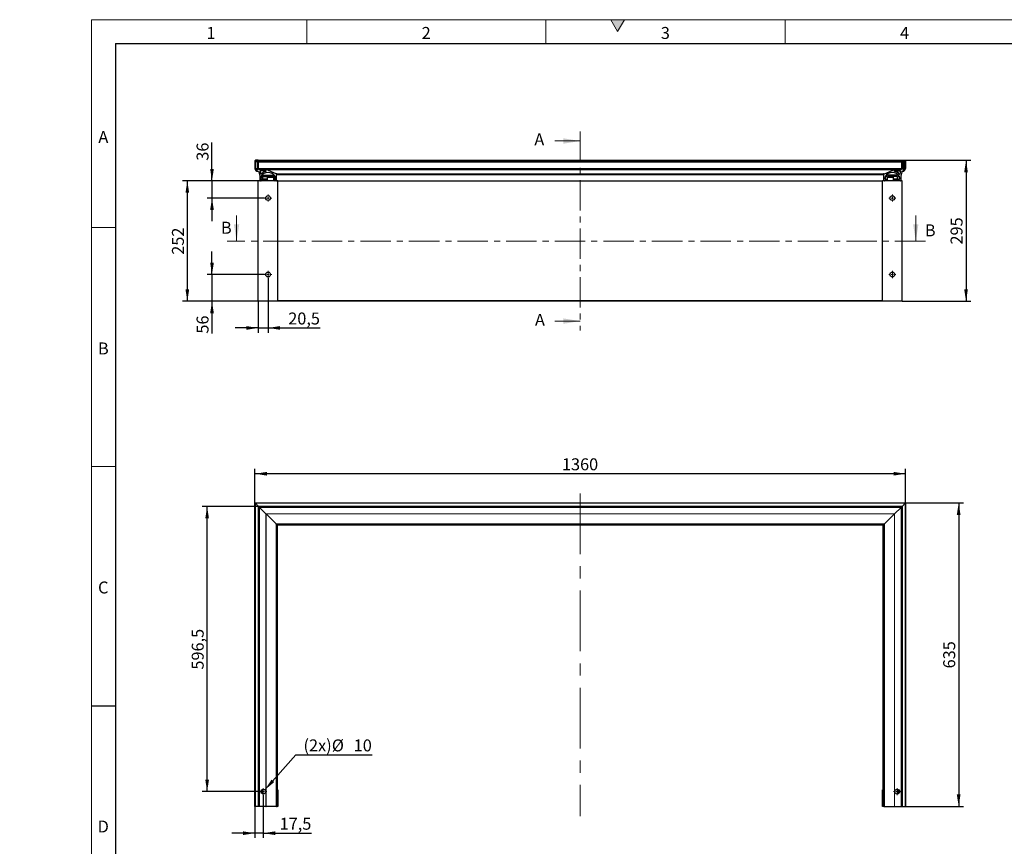
# Model space of a CAD drawing. Units: millimetres. Extents: x 0 to 4162, y 0 to 2920.
# Drawn here: x 0 to 2058, y 1191 to 2920 of the extents above; entities that cross this region are included whole.
import ezdxf

# ---------------------------------------------------------------- set-up
doc = ezdxf.new("R2010")
doc.units = ezdxf.units.MM
doc.header["$LTSCALE"] = 10
doc.linetypes.add('CENTER', pattern=[10.16, 6.35, -1.27, 1.27, -1.27])
doc.linetypes.add('CENTERX2', pattern=[20.32, 12.7, -2.54, 2.54, -2.54])
doc.layers.get('0').update_dxf_attribs({"color": 1})
for name, color, linetype in [('315831', 7, 'Continuous'), ('CENTERLINES', 1, 'Continuous'), ('DIMENSION', 3, 'Continuous'), ('NOTES', 7, 'Continuous'), ('SECTION_LINES', 1, 'Continuous')]:
    doc.layers.add(name, color=color, linetype=linetype)
doc.styles.add('SLDTEXTSTYLE1', font='TXT', dxfattribs={"width": 0.605})
doc.dimstyles.new('SLDDIMSTYLE0', dxfattribs={"dimtxt": 25, "dimasz": 25, "dimexe": 0, "dimexo": 0.0625, "dimgap": 6.25, "dimtad": 1, "dimdec": 0, "dimrnd": 1e-09, "dimzin": 12, "dimdsep": 46, "dimtxsty": 'SLDTEXTSTYLE1', "dimsah": 1, "dimcen": 0.09, "dimadec": 0, "dimazin": 3, "dimtfac": 1, "dimtdec": 0, "dimtofl": 0, "dimtmove": 0, "dimatfit": 3, "dimfxl": 0, "dimfrac": 2, "dimtolj": 1, "dimtzin": 12, "dimarcsym": 0})
doc.dimstyles.new('SLDDIMSTYLE1', dxfattribs={"dimtxt": 25, "dimasz": 25, "dimexe": 0, "dimexo": 0.0625, "dimgap": 6.25, "dimtad": 1, "dimrnd": 1e-09, "dimzin": 12, "dimdsep": 46, "dimtxsty": 'SLDTEXTSTYLE1', "dimsah": 1, "dimcen": 0.09, "dimadec": 0, "dimazin": 3, "dimtfac": 1, "dimtofl": 0, "dimtmove": 0, "dimatfit": 3, "dimfxl": 0, "dimfrac": 2, "dimtolj": 1, "dimtzin": 12, "dimarcsym": 0})
doc.dimstyles.new('SLDDIMSTYLE2', dxfattribs={"dimtxt": 25, "dimasz": 25, "dimexe": 0, "dimexo": 0.0625, "dimgap": 6.25, "dimtad": 1, "dimrnd": 1e-09, "dimzin": 12, "dimdsep": 46, "dimtxsty": 'SLDTEXTSTYLE1', "dimsah": 1, "dimcen": 0.09, "dimadec": 0, "dimazin": 3, "dimtfac": 1, "dimtmove": 0, "dimatfit": 0, "dimfxl": 0, "dimfrac": 2, "dimtolj": 1, "dimtzin": 12, "dimarcsym": 0})
doc.dimstyles.new('SLDDIMSTYLE3', dxfattribs={"dimtxt": 25, "dimasz": 25, "dimexe": 0, "dimexo": 0.0625, "dimgap": 6.25, "dimtad": 0, "dimtih": 1, "dimtoh": 1, "dimrnd": 1e-09, "dimzin": 12, "dimdsep": 46, "dimtxsty": 'SLDTEXTSTYLE1', "dimblk1": '1029909-M_001__NONE', "dimblk2": '1029909-M_001__NONE', "dimsah": 1, "dimcen": 0, "dimadec": 0, "dimazin": 3, "dimtfac": 1, "dimtmove": 0, "dimatfit": 3, "dimldrblk": '1029909-M_001__NONE', "dimfxl": 0, "dimfrac": 2, "dimtolj": 1, "dimtzin": 12, "dimarcsym": 0})

# ---------------------------------------------------------------- blocks, each defined once
blk = doc.blocks.new('1029909-M_001__D')
at = {"layer": 'DIMENSION'}
for p, q in [((1850.9, 2625.8), (1988.4, 2625.8)), ((1978.4, 2625.8), (1978.4, 2330.9)), ((1844.8, 2330.9), (1988.4, 2330.9))]:
    blk.add_line(p, q, dxfattribs=at)
for points in [[(1978.4, 2625.8), (1974.5, 2600.8), (1982.2, 2600.8)], [(1978.4, 2330.9), (1982.2, 2355.9), (1974.5, 2355.9)]]:
    blk.add_solid(points, dxfattribs=at)
at = {"layer": 'DIMENSION', "insert": (1946.1, 2449.7), "char_height": 25, "attachment_point": 1, "rotation": 90, "style": 'SLDTEXTSTYLE1'}
blk.add_mtext('295', dxfattribs=at)
blk = doc.blocks.new('1029909-M_001__D_1')
at = {"layer": 'DIMENSION'}
for p, q in [((498.8, 2582.9), (340.5, 2582.9)), ((350.5, 2330.9), (350.5, 2582.9)), ((498.8, 2330.9), (340.5, 2330.9))]:
    blk.add_line(p, q, dxfattribs=at)
for points in [[(350.5, 2582.9), (346.6, 2557.9), (354.3, 2557.9)], [(350.5, 2330.9), (354.3, 2355.9), (346.6, 2355.9)]]:
    blk.add_solid(points, dxfattribs=at)
at = {"layer": 'DIMENSION', "insert": (318.3, 2428.3), "char_height": 25, "attachment_point": 1, "rotation": 90, "style": 'SLDTEXTSTYLE1'}
blk.add_mtext('252', dxfattribs=at)
blk = doc.blocks.new('1029909-M_001__D_2')
at = {"layer": 'DIMENSION'}
for p, q in [((402, 2386.9), (402, 2435)), ((511.8, 2386.9), (392, 2386.9)), ((402, 2386.9), (402, 2330.9)), ((498.8, 2330.9), (392, 2330.9)), ((402, 2330.9), (402, 2263.3))]:
    blk.add_line(p, q, dxfattribs=at)
for points in [[(402, 2386.9), (405.9, 2411.9), (398.2, 2411.9)], [(402, 2330.9), (398.2, 2305.9), (405.9, 2305.9)]]:
    blk.add_solid(points, dxfattribs=at)
at = {"layer": 'DIMENSION', "insert": (369.8, 2263.3), "char_height": 25, "attachment_point": 1, "rotation": 90, "style": 'SLDTEXTSTYLE1'}
blk.add_mtext('56', dxfattribs=at)
blk = doc.blocks.new('1029909-M_001__D_3')
at = {"layer": 'DIMENSION'}
for p, q in [((402, 2582.9), (402, 2663.1)), ((498.8, 2582.9), (392, 2582.9)), ((402, 2582.9), (402, 2546.9)), ((511.8, 2546.9), (392, 2546.9)), ((402, 2546.9), (402, 2498.8))]:
    blk.add_line(p, q, dxfattribs=at)
for points in [[(402, 2582.9), (405.9, 2607.9), (398.2, 2607.9)], [(402, 2546.9), (398.2, 2521.9), (405.9, 2521.9)]]:
    blk.add_solid(points, dxfattribs=at)
at = {"layer": 'DIMENSION', "insert": (369.8, 2625), "char_height": 25, "attachment_point": 1, "rotation": 90, "style": 'SLDTEXTSTYLE1'}
blk.add_mtext('36', dxfattribs=at)
blk = doc.blocks.new('1029909-M_001__D_4')
at = {"layer": 'DIMENSION'}
for p, q in [((519.3, 2379.4), (519.3, 2265.2)), ((498.8, 2330.9), (498.8, 2265.2)), ((498.8, 2275.2), (450.7, 2275.2)), ((498.8, 2275.2), (519.3, 2275.2)), ((519.3, 2275.2), (628.3, 2275.2))]:
    blk.add_line(p, q, dxfattribs=at)
for points in [[(498.8, 2275.2), (473.8, 2279), (473.8, 2271.3)], [(519.3, 2275.2), (544.3, 2271.3), (544.3, 2279)]]:
    blk.add_solid(points, dxfattribs=at)
at = {"layer": 'DIMENSION', "insert": (561.4, 2307.4), "char_height": 25, "attachment_point": 1, "style": 'SLDTEXTSTYLE1'}
blk.add_mtext('20,5', dxfattribs=at)
blk = doc.blocks.new('1029909-M_001_SW_CENTERMARKSYMBOL_0')
at = {"linetype": 'Continuous', "lineweight": 0}
for p, q in [((-5, 0), (-7.5, 0)), ((0, 0), (-2.5, 0)), ((0, 5), (0, 7.5)), ((0, 0), (0, 2.5)), ((0, 0), (0, -2.5)), ((0, 0), (2.5, 0)), ((5, 0), (7.5, 0)), ((0, -5), (0, -7.5))]:
    blk.add_line(p, q, dxfattribs=at)
blk = doc.blocks.new('1029909-M_001_SW_CENTERMARKSYMBOL_1')
at = {"linetype": 'Continuous', "lineweight": 0}
for p, q in [((-5, 0), (-7.5, 0)), ((0, 0), (-2.5, 0)), ((0, 5), (0, 7.5)), ((0, 0), (0, 2.5)), ((0, 0), (0, -2.5)), ((0, 0), (2.5, 0)), ((5, 0), (7.5, 0)), ((0, -5), (0, -7.5))]:
    blk.add_line(p, q, dxfattribs=at)
blk = doc.blocks.new('1029909-M_001_SW_CENTERMARKSYMBOL_2')
at = {"linetype": 'Continuous', "lineweight": 0}
for p, q in [((-5, 0), (-7.5, 0)), ((0, 0), (-2.5, 0)), ((0, 5), (0, 7.5)), ((0, 0), (0, 2.5)), ((0, 0), (0, -2.5)), ((0, 0), (2.5, 0)), ((5, 0), (7.5, 0)), ((0, -5), (0, -7.5))]:
    blk.add_line(p, q, dxfattribs=at)
blk = doc.blocks.new('1029909-M_001_SW_CENTERMARKSYMBOL_3')
at = {"linetype": 'Continuous', "lineweight": 0}
for p, q in [((-5, 0), (-7.5, 0)), ((0, 0), (-2.5, 0)), ((0, 5), (0, 7.5)), ((0, 0), (0, 2.5)), ((0, 0), (0, -2.5)), ((0, 0), (2.5, 0)), ((5, 0), (7.5, 0)), ((0, -5), (0, -7.5))]:
    blk.add_line(p, q, dxfattribs=at)
blk = doc.blocks.new('1029909-M_001__D_5')
at = {"layer": 'DIMENSION'}
for p, q in [((509.3, 1297.7), (509.3, 1208.3)), ((491.8, 1274.2), (491.8, 1208.3)), ((491.8, 1218.3), (443.7, 1218.3)), ((509.3, 1218.3), (491.8, 1218.3)), ((509.3, 1218.3), (610.2, 1218.3))]:
    blk.add_line(p, q, dxfattribs=at)
for points in [[(491.8, 1218.3), (466.8, 1222.1), (466.8, 1214.4)], [(509.3, 1218.3), (534.3, 1214.4), (534.3, 1222.1)]]:
    blk.add_solid(points, dxfattribs=at)
at = {"layer": 'DIMENSION', "insert": (543.4, 1250.5), "char_height": 25, "attachment_point": 1, "style": 'SLDTEXTSTYLE1'}
blk.add_mtext('17,5', dxfattribs=at)
blk = doc.blocks.new('1029909-M_001__D_6')
at = {"layer": 'DIMENSION'}
for p, q in [((499.3, 1901.7), (381.8, 1901.7)), ((391.8, 1305.2), (391.8, 1901.7)), ((501.8, 1305.2), (381.8, 1305.2))]:
    blk.add_line(p, q, dxfattribs=at)
for points in [[(391.8, 1901.7), (388, 1876.7), (395.7, 1876.7)], [(391.8, 1305.2), (395.7, 1330.2), (388, 1330.2)]]:
    blk.add_solid(points, dxfattribs=at)
at = {"layer": 'DIMENSION', "insert": (359.6, 1560.5), "char_height": 25, "attachment_point": 1, "rotation": 90, "style": 'SLDTEXTSTYLE1'}
blk.add_mtext('596,5', dxfattribs=at)
blk = doc.blocks.new('1029909-M_001__D_7')
at = {"layer": 'DIMENSION'}
for p, q in [((491.8, 1909.2), (491.8, 1980.2)), ((1851.8, 1909.2), (1851.8, 1980.2)), ((1851.8, 1970.2), (491.8, 1970.2))]:
    blk.add_line(p, q, dxfattribs=at)
for points in [[(491.8, 1970.2), (516.8, 1966.3), (516.8, 1974)], [(1851.8, 1970.2), (1826.8, 1974), (1826.8, 1966.3)]]:
    blk.add_solid(points, dxfattribs=at)
at = {"layer": 'DIMENSION', "insert": (1133.6, 2002.4), "char_height": 25, "attachment_point": 1, "style": 'SLDTEXTSTYLE1'}
blk.add_mtext('1360', dxfattribs=at)
blk = doc.blocks.new('1029909-M_001__D_8')
at = {"layer": 'DIMENSION'}
for p, q in [((1851.8, 1909.2), (1973, 1909.2)), ((1963, 1909.2), (1963, 1274.2)), ((1844.8, 1274.2), (1973, 1274.2))]:
    blk.add_line(p, q, dxfattribs=at)
for points in [[(1963, 1909.2), (1959.1, 1884.2), (1966.8, 1884.2)], [(1963, 1274.2), (1966.8, 1299.2), (1959.1, 1299.2)]]:
    blk.add_solid(points, dxfattribs=at)
at = {"layer": 'DIMENSION', "insert": (1930.7, 1563), "char_height": 25, "attachment_point": 1, "rotation": 90, "style": 'SLDTEXTSTYLE1'}
blk.add_mtext('635', dxfattribs=at)
blk = doc.blocks.new('1029909-M_001__D_9')
at = {"layer": 'DIMENSION'}
blk.add_line((577.5, 1382.2), (736.6, 1382.2), dxfattribs=at)
at = {"layer": 'DIMENSION', "char_height": 25, "attachment_point": 1, "style": 'SLDTEXTSTYLE1'}
for s, insert in [('(2x)', (593.3, 1414.4)), ('%%c', (652.5, 1414.4)), ('10', (698.3, 1414.4))]:
    blk.add_mtext(s, dxfattribs=dict(at, insert=insert))
blk = doc.blocks.new('1029909-M_001__NONE')
blk = doc.blocks.new('1029909-M_001_SW_CENTERMARKSYMBOL_4')
at = {"linetype": 'Continuous', "lineweight": 0}
for p, q in [((-5, 0), (-7.5, 0)), ((0, 0), (-2.5, 0)), ((0, 5), (0, 7.5)), ((0, 0), (0, 2.5)), ((0, 0), (0, -2.5)), ((0, 0), (2.5, 0)), ((5, 0), (7.5, 0)), ((0, -5), (0, -7.5))]:
    blk.add_line(p, q, dxfattribs=at)
blk = doc.blocks.new('1029909-M_001_SW_CENTERMARKSYMBOL_5')
at = {"linetype": 'Continuous', "lineweight": 0}
for p, q in [((-5, 0), (-7.5, 0)), ((0, 0), (-2.5, 0)), ((0, 5), (0, 7.5)), ((0, 0), (0, 2.5)), ((0, 0), (0, -2.5)), ((0, 0), (2.5, 0)), ((5, 0), (7.5, 0)), ((0, -5), (0, -7.5))]:
    blk.add_line(p, q, dxfattribs=at)
blk = doc.blocks.new('1029909-M_001_Front_view')
at = {"linetype": 'Continuous', "lineweight": 30}
for p, q in [((-680, 293.9), (-680, 277.9)), ((-679.8, 293.9), (-679.8, 277.9)), ((-673.5, 294.9), (-679.1, 294.9)), ((-673.5, 294.7), (-679.1, 294.7)), ((-678, 277.9), (-678, 292.6)), ((-677.7, 292.9), (-676.3, 292.9)), ((-676, 292.6), (-676, 292.2)), ((-674.5, 289.7), (-674.5, 275.2)), ((-673.7, 292.6), (-674, 292.3)), ((-674, 291.9), (-674, 292.3)), ((-674, 292.3), (674, 292.3)), ((-673.7, 292.6), (673.7, 292.6)), ((-673, 291.4), (-673.5, 291.4)), ((-673.5, 294.9), (673.4, 294.9)), ((-673.3, 293.1), (-673, 293.1)), ((-673.3, 292.9), (-673, 292.9)), ((-673, 292.9), (673, 292.9)), ((-673, 291.4), (673, 291.4)), ((-672.7, 293.4), (-672.7, 293.9)), ((-672.5, 293.4), (-672.5, 293.9)), ((-672.5, 277.7), (-672.5, 290.9)), ((672.5, 293.4), (672.5, 293.9)), ((672.5, 277.7), (672.5, 290.9)), ((672.7, 293.4), (672.7, 293.9)), ((673.3, 293.1), (673, 293.1)), ((673.3, 292.9), (673, 292.9)), ((673, 291.4), (673.5, 291.4)), ((673.4, 294.9), (679.1, 294.9)), ((673.4, 294.7), (679.1, 294.7)), ((673.7, 292.6), (674, 292.3)), ((674, 291.9), (674, 292.3)), ((674.5, 289.7), (674.5, 275.2)), ((676, 292.6), (676, 292.2)), ((677.7, 292.9), (676.3, 292.9)), ((678, 277.9), (678, 292.6)), ((679.8, 293.9), (679.8, 277.9)), ((680, 293.9), (680, 277.9)), ((-674.8, 274.9), (-676.5, 274.9)), ((-674, 272.1), (-674, 271.9)), ((-674, 272.1), (-674, 271.9)), ((-674, 271.9), (-673.7, 271.9)), ((-674, 271.9), (-673.7, 271.9)), ((-672.2, 270.8), (-670, 262)), ((-657.1, 275.9), (-670.7, 275.9)), ((-669.6, 272.7), (-667.9, 265.9)), ((-657.7, 272.9), (-669.4, 272.9)), ((-656.4, 272.4), (-657.6, 272.9)), ((-657.1, 275.9), (657.1, 275.9)), ((-635.9, 266.9), (-656.9, 275.9)), ((635.9, 266.9), (656.9, 275.9)), ((656.4, 272.4), (657.6, 272.9)), ((657.1, 275.9), (670.7, 275.9)), ((657.5, 268.7), (657.5, 268.7)), ((657.7, 272.9), (669.4, 272.9)), ((669.6, 272.7), (667.9, 265.9)), ((672.2, 270.8), (670, 262)), ((674, 271.9), (673.7, 271.9)), ((673.7, 271.9), (674, 271.9)), ((674, 272.1), (674, 271.9)), ((674, 272.1), (674, 271.9)), ((674.8, 274.9), (676.5, 274.9)), ((-632, 252), (-673, 252)), ((-673, 0), (-673, 252)), ((-670, 261.8), (-670, 251.9)), ((-670, 251.9), (-669.5, 251.9)), ((-668.4, 252.7), (-667.7, 252.2)), ((-667.6, 252.1), (-666.7, 252)), ((-663.5, 263.7), (-667.5, 258.2)), ((-667.5, 256.4), (-667.5, 260.9)), ((-663.4, 263.6), (-667.4, 258.2)), ((-667.4, 258.2), (-667.4, 256.3)), ((-667.4, 256.3), (-665.9, 256.1)), ((-667.4, 256.3), (-666, 256.1)), ((-667.4, 256.2), (-666, 256)), ((-666.5, 256.1), (-667.3, 256.2)), ((-666.9, 253.7), (-666.4, 253.9)), ((-666.1, 253.3), (-666.5, 253.7)), ((-666.3, 254), (-666.3, 255.9)), ((-666, 256.1), (-666, 253.1)), ((-666, 256), (-666, 253.1)), ((-666, 253.1), (-665.9, 253.1)), ((-666, 252.2), (-666, 252)), ((-665.9, 256.1), (-665.9, 253.1)), ((-663.5, 263.7), (-641.5, 263.7)), ((-663.5, 259.5), (-662.2, 261.2)), ((-663.5, 252), (-663.5, 259.5)), ((-663.5, 252.7), (-653.9, 252.7)), ((-663.4, 263.6), (-641.6, 263.6)), ((-662.2, 261.2), (-642.8, 261.2)), ((-653.9, 259.5), (-655.1, 261.2)), ((-653.9, 259.5), (-641.5, 259.5)), ((-653.9, 252.7), (-653.9, 259.5)), ((-642.8, 261.2), (-641.5, 259.5)), ((-637.6, 258.2), (-641.6, 263.6)), ((-637.5, 258.2), (-641.5, 263.7)), ((-641.5, 263.7), (-639.6, 263.7)), ((-641.5, 259.5), (-641.5, 252)), ((-639.1, 256.1), (-637.6, 256.3)), ((-639.1, 253.1), (-639.1, 256.1)), ((-639.1, 253.1), (-639, 253.1)), ((-639, 256.1), (-637.6, 256.3)), ((-639, 256), (-637.6, 256.2)), ((-639, 253.1), (-639, 256.1)), ((-639, 253.1), (-639, 256)), ((-639, 252), (-639, 252.2)), ((-638.5, 253.7), (-638.9, 253.3)), ((-638.7, 255.9), (-638.7, 254)), ((-638.6, 253.9), (-638.1, 253.7)), ((-637.7, 256.2), (-638.5, 256.1)), ((-638.3, 252), (-637.4, 252.1)), ((-637.6, 256.3), (-637.6, 258.2)), ((-637.5, 260.9), (-637.5, 256.4)), ((-637.3, 252.2), (-636.6, 252.7)), ((-636.6, 252.7), (-636.6, 252.7)), ((-635, 266.9), (-635.7, 266.9)), ((-635.5, 251.9), (-635, 251.9)), ((-635, 266.9), (635, 266.9)), ((-635, 251.9), (-635, 264.4)), ((-634.5, 264.9), (-633.5, 264.9)), ((-633.5, 264.9), (-633.5, 265.4)), ((-633.5, 264.9), (633.5, 264.9)), ((-632, 0), (-632, 252)), ((-632, 251.9), (632, 251.9)), ((632, 0), (632, 252)), ((673, 252), (632, 252)), ((633.5, 264.9), (633.5, 265.4)), ((634.5, 264.9), (633.5, 264.9)), ((635, 266.9), (635.7, 266.9)), ((635, 251.9), (635, 264.4)), ((635.5, 251.9), (635, 251.9)), ((637.3, 252.2), (636.6, 252.7)), ((636.6, 252.7), (636.6, 252.7)), ((638.3, 252), (637.4, 252.1)), ((637.5, 258.2), (641.5, 263.7)), ((637.5, 260.9), (637.5, 256.4)), ((637.6, 258.2), (641.6, 263.6)), ((637.6, 256.3), (637.6, 258.2)), ((639.1, 256.1), (637.6, 256.3)), ((639, 256.1), (637.6, 256.3)), ((639, 256), (637.6, 256.2)), ((637.7, 256.2), (638.5, 256.1)), ((638.6, 253.9), (638.1, 253.7)), ((638.5, 253.7), (638.9, 253.3)), ((638.7, 255.9), (638.7, 254)), ((639, 253.1), (639, 256.1)), ((639, 253.1), (639, 256)), ((639.1, 253.1), (639, 253.1)), ((639, 252), (639, 252.2)), ((639.1, 253.1), (639.1, 256.1)), ((639.6, 263.7), (641.5, 263.7)), ((663.5, 263.7), (641.5, 263.7)), ((642.8, 261.2), (641.5, 259.5)), ((641.5, 259.5), (641.5, 252)), ((641.5, 259.5), (653.9, 259.5)), ((663.4, 263.6), (641.6, 263.6)), ((662.2, 261.2), (642.8, 261.2)), ((655.1, 261.2), (653.9, 259.5)), ((653.9, 259.5), (653.9, 252.7)), ((663.5, 252.7), (653.9, 252.7)), ((663.5, 259.5), (662.2, 261.2)), ((663.4, 263.6), (667.4, 258.2)), ((663.5, 263.7), (667.5, 258.2)), ((663.5, 252), (663.5, 259.5)), ((667.4, 256.3), (665.9, 256.1)), ((665.9, 256.1), (665.9, 253.1)), ((666, 253.1), (665.9, 253.1)), ((667.4, 256.3), (666, 256.1)), ((667.4, 256.2), (666, 256)), ((666, 256.1), (666, 253.1)), ((666, 256), (666, 253.1)), ((666, 252.2), (666, 252)), ((666.1, 253.3), (666.5, 253.7)), ((666.3, 254), (666.3, 255.9)), ((666.9, 253.7), (666.4, 253.9)), ((666.5, 256.1), (667.3, 256.2)), ((667.6, 252.1), (666.7, 252)), ((667.4, 258.2), (667.4, 256.3)), ((667.5, 265.9), (667.5, 265.9)), ((667.5, 256.4), (667.5, 260.9)), ((668.4, 252.7), (667.7, 252.2)), ((670, 251.9), (669.5, 251.9)), ((670, 261.8), (670, 251.9)), ((673, 0), (673, 252)), ((-632, 0), (-673, 0)), ((-632, 1.9), (632, 1.9)), ((632, 0), (-632, 0)), ((673, 0), (632, 0))]:
    blk.add_line(p, q, dxfattribs=at)
at = {"linetype": 'Continuous', "lineweight": 0}
for p, q in [((-676, 292.6), (-678, 292.6)), ((-674, 292.3), (674, 292.3)), ((-674, 291.9), (674, 291.9)), ((-672.5, 293.9), (672.5, 293.9)), ((-672.5, 293.4), (672.5, 293.4)), ((672.5, 290.9), (-672.5, 290.9)), ((678, 292.6), (676, 292.6)), ((-674.5, 277.9), (-678, 277.9)), ((-676.7, 275), (-674.6, 275)), ((-672.5, 277.7), (672.5, 277.7)), ((-657, 272.7), (-669.6, 272.7)), ((656.9, 275.9), (-656.9, 275.9)), ((669.6, 272.7), (657, 272.7)), ((678, 277.9), (674.5, 277.9)), ((674.6, 275), (676.7, 275)), ((-668.7, 252.3), (-667.9, 252.3)), ((-667.9, 265.9), (-667.5, 265.9)), ((-667.5, 261), (-665.5, 261)), ((-665.6, 260.9), (-667.5, 260.9)), ((-667.3, 256.2), (-667.3, 256.2)), ((-666.5, 256.1), (-666.4, 256.1)), ((-666.5, 253.7), (-666, 253.7)), ((-666, 253.9), (-666.4, 253.9)), ((-666, 255.9), (-666.3, 255.9)), ((-666.3, 254), (-666, 254)), ((-663.5, 256.4), (-653.9, 256.4)), ((-653.9, 256.2), (-663.5, 256.2)), ((-663.5, 256.1), (-653.9, 256.1)), ((-653.9, 255.9), (-663.5, 255.9)), ((-663.5, 254), (-653.9, 254)), ((-653.9, 253.9), (-663.5, 253.9)), ((-663.5, 253.7), (-653.9, 253.7)), ((-654.9, 260.9), (-662.5, 260.9)), ((-662.4, 261), (-655, 261)), ((-636.1, 252.1), (-637.4, 252.1)), ((-636.2, 252.2), (-637.3, 252.2)), ((-635.9, 266.9), (635.9, 266.9)), ((635, 264.4), (-635, 264.4)), ((633.5, 265.4), (-633.5, 265.4)), ((637.4, 252.1), (636.1, 252.1)), ((637.3, 252.2), (636.2, 252.2)), ((653.9, 256.4), (663.5, 256.4)), ((663.5, 256.2), (653.9, 256.2)), ((653.9, 256.1), (663.5, 256.1)), ((663.5, 255.9), (653.9, 255.9)), ((653.9, 254), (663.5, 254)), ((663.5, 253.9), (653.9, 253.9)), ((653.9, 253.7), (663.5, 253.7)), ((662.5, 260.9), (654.9, 260.9)), ((655, 261), (662.4, 261)), ((665.5, 261), (667.5, 261)), ((667.5, 260.9), (665.6, 260.9)), ((666.3, 255.9), (666, 255.9)), ((666, 254), (666.3, 254)), ((666.4, 253.9), (666, 253.9)), ((666, 253.7), (666.5, 253.7)), ((666.4, 256.1), (666.5, 256.1)), ((667.3, 256.2), (667.3, 256.2)), ((667.5, 265.9), (667.9, 265.9)), ((667.9, 252.3), (668.7, 252.3)), ((632, 1.8), (-632, 1.8)), ((-632, 0.2), (632, 0.2))]:
    blk.add_line(p, q, dxfattribs=at)
at = {"linetype": 'Continuous', "lineweight": 30}
for centre in [(-652.5, 216), (652.5, 216), (-652.5, 56), (652.5, 56)]:
    blk.add_circle(centre, 5, dxfattribs=at)
for centre, radius, start, end in [((-679.1, 293.9), 0.95, 90, 180), ((-679.1, 293.9), 0.75, 90, 180), ((-677.7, 292.6), 0.3, 90, 180), ((-676.3, 292.6), 0.3, 0, 90), ((-673.5, 292.2), 2.5, 180, 242.336), ((-674.8, 289.7), 0.3, 0, 62.336), ((-673.3, 292.3), 0.75, 90, 180), ((-673.5, 291.9), 0.5, 180, 270), ((-673.3, 292.3), 0.55, 90, 150.3695), ((-673.5, 293.9), 0.95, 0, 90), ((-673.5, 293.9), 0.75, 0, 90), ((-673, 293.4), 0.3, 270, 0), ((-673, 293.4), 0.5, 270, 0), ((-673, 290.9), 0.5, 0, 90), ((673.4, 293.9), 0.95, 90, 180), ((673, 293.4), 0.5, 180, 270), ((673, 290.9), 0.5, 90, 180), ((673.4, 293.9), 0.75, 90, 180), ((673, 293.4), 0.3, 180, 270), ((673.3, 292.3), 0.75, 0, 90), ((673.3, 292.3), 0.55, 29.6305, 90), ((673.5, 291.9), 0.5, 270, 0), ((674.8, 289.7), 0.3, 117.664, 180), ((673.5, 292.2), 2.5, 297.664, 0), ((676.3, 292.6), 0.3, 90, 180), ((677.7, 292.6), 0.3, 0, 90), ((679.1, 293.9), 0.95, 0, 90), ((679.1, 293.9), 0.75, 0, 90), ((-674, 277.9), 6, 180, 270), ((-674, 277.9), 5.8, 180, 270), ((-674, 277.9), 4, 180, 227.475), ((-676.5, 275.2), 0.3, 227.475, 270), ((-674.8, 275.2), 0.3, 270, 0), ((-673.7, 270.4), 1.5, 14, 90), ((-670.7, 277.7), 1.8, 180, 270), ((-669.4, 272.7), 0.2, 90, 194), ((-652.5, 251.9), 20.5, 101.1347, 137.2874), ((-652.5, 251.9), 17.5, 31.1859, 148.8141), ((-657.7, 272.7), 0.2, 67, 90), ((-657.1, 275.4), 0.5, 67, 90), ((-656.5, 272.2), 0.2, 281.1347, 67), ((652.5, 251.9), 17.5, 31.1859, 148.8141), ((656.5, 272.2), 0.2, 113, 258.8653), ((652.5, 251.9), 20.5, 42.7126, 78.8653), ((657.1, 275.4), 0.5, 90, 113), ((657.7, 272.7), 0.2, 90, 113), ((669.4, 272.7), 0.2, 346, 90), ((670.7, 277.7), 1.8, 270, 0), ((673.7, 270.4), 1.5, 90, 166), ((674, 277.9), 5.8, 270, 0), ((674, 277.9), 6, 270, 0), ((674.8, 275.2), 0.3, 180, 270), ((676.5, 275.2), 0.3, 270, 312.525), ((674, 277.9), 4, 312.525, 0), ((-670.5, 261.8), 0.5, 0, 14), ((-669.5, 252.9), 1, 270, 324.8988), ((-665.7, 250.2), 3.7, 110, 144.8988), ((-667.7, 265.9), 0.2, 194, 317.2874), ((-667.6, 252.4), 0.3, 231.9751, 261.6253), ((-667.3, 260.9), 0.2, 148.8141, 180), ((-667.3, 256.4), 0.2, 180, 260), ((-666.7, 253.5), 0.3, 45, 59.5141), ((-666.5, 255.9), 0.2, 0, 80), ((-666.5, 254), 0.2, 290, 0), ((-666.3, 253.1), 0.3, 0, 45), ((-666.3, 252.2), 0.3, 304.446, 0), ((-638.7, 253.1), 0.3, 135, 180), ((-638.7, 252.2), 0.3, 180, 235.554), ((-638.5, 255.9), 0.2, 100, 180), ((-638.5, 254), 0.2, 180, 250), ((-638.3, 253.5), 0.3, 120.4859, 135), ((-639.3, 250.2), 3.7, 35.1012, 70), ((-637.7, 256.4), 0.2, 280, 0), ((-637.7, 260.9), 0.2, 0, 31.1859), ((-637.4, 252.4), 0.3, 278.3747, 308.0249), ((-635.5, 252.9), 1, 215.1012, 270), ((-635.7, 267.4), 0.5, 247, 270), ((-635, 265.4), 1.5, 0, 90), ((-634.5, 264.4), 0.5, 90, 180), ((635, 265.4), 1.5, 90, 180), ((634.5, 264.4), 0.5, 0, 90), ((635.5, 252.9), 1, 270, 324.8988), ((635.7, 267.4), 0.5, 270, 293), ((639.3, 250.2), 3.7, 110, 144.8988), ((637.4, 252.4), 0.3, 231.9751, 261.6253), ((637.7, 260.9), 0.2, 148.8141, 180), ((637.7, 256.4), 0.2, 180, 260), ((638.3, 253.5), 0.3, 45, 59.5141), ((638.5, 255.9), 0.2, 0, 80), ((638.5, 254), 0.2, 290, 0), ((638.7, 253.1), 0.3, 0, 45), ((638.7, 252.2), 0.3, 304.446, 0), ((666.3, 253.1), 0.3, 135, 180), ((666.3, 252.2), 0.3, 180, 235.554), ((666.5, 255.9), 0.2, 100, 180), ((666.5, 254), 0.2, 180, 250), ((666.7, 253.5), 0.3, 120.4859, 135), ((665.7, 250.2), 3.7, 35.1012, 70), ((667.3, 256.4), 0.2, 280, 0), ((667.3, 260.9), 0.2, 0, 31.1859), ((667.7, 265.9), 0.2, 222.7126, 346), ((667.6, 252.4), 0.3, 278.3747, 308.0249), ((669.5, 252.9), 1, 215.1012, 270), ((670.5, 261.8), 0.5, 166, 180)]:
    blk.add_arc(centre, radius, start, end, dxfattribs=at)
for centre, start_param, end_param in [((-638, 258.9), 0.284641, 0.785398), ((-638, 258.7), 0.248716, 0.785398), ((638, 258.7), 5.497787, 6.034469), ((638, 258.9), 5.497787, 5.998545)]:
    blk.add_ellipse(centre, major_axis=(0, 4.13), ratio=0.726543, start_param=start_param, end_param=end_param, dxfattribs=at)
blk = doc.blocks.new('1029909-M_001_Top_view')
at = {"linetype": 'Continuous', "lineweight": 30}
for p, q in [((-680, 0), (680, 0)), ((-680, -635), (-680, 0)), ((680, 0), (680, -635)), ((-673.4, -6.5), (-679.1, -0.9)), ((-672.5, -7.5), (672.5, -7.5)), ((-672.5, -635), (-672.5, -7.5)), ((-657.1, -22.9), (-670.7, -9.3)), ((657.1, -22.9), (670.7, -9.3)), ((672.5, -7.5), (672.5, -635)), ((673.4, -6.5), (679.1, -0.9)), ((-635.9, -44.1), (-656.9, -23.1)), ((635.9, -44.1), (656.9, -23.1)), ((-635, -45), (-635.7, -44.3)), ((-633.5, -46.5), (-633.5, -635)), ((633.5, -46.5), (-633.5, -46.5)), ((633.5, -635), (633.5, -46.5)), ((635, -45), (635.7, -44.3)), ((-666.3, -600.8), (-666.3, -607.2)), ((-666.3, -600.9), (-666.3, -607.1)), ((-666, -607.6), (-666, -600.4)), ((-665.9, -607.7), (-665.9, -600.3)), ((-663.5, -599.1), (-663.5, -608.9)), ((-632, -600), (-633.5, -600)), ((-632, -600), (-632, -635)), ((633.5, -600), (632, -600)), ((632, -635), (632, -600)), ((663.5, -608.9), (663.5, -599.1)), ((665.9, -600.3), (665.9, -607.7)), ((666, -600.4), (666, -607.6)), ((666.3, -607.2), (666.3, -600.8)), ((666.3, -607.1), (666.3, -600.9)), ((-679.1, -635), (-680, -635)), ((-673.4, -635), (-679.1, -635)), ((-672.5, -635), (-673.4, -635)), ((-670.7, -635), (-672.5, -635)), ((-657.1, -635), (-670.7, -635)), ((-657.1, -635), (-656.9, -635)), ((-635.9, -635), (-656.9, -635)), ((-635.7, -635), (-635.9, -635)), ((-635, -635), (-635.7, -635)), ((-635, -635), (-633.5, -635)), ((-632, -635), (-633.5, -635)), ((633.5, -635), (632, -635)), ((635, -635), (633.5, -635)), ((635, -635), (635.7, -635)), ((635.7, -635), (635.9, -635)), ((635.9, -635), (656.9, -635)), ((657.1, -635), (656.9, -635)), ((657.1, -635), (670.7, -635)), ((670.7, -635), (672.5, -635)), ((672.5, -635), (673.4, -635)), ((673.4, -635), (679.1, -635)), ((679.1, -635), (680, -635))]:
    blk.add_line(p, q, dxfattribs=at)
at = {"linetype": 'Continuous', "lineweight": 0}
for p, q in [((-679.1, -0.9), (679.1, -0.9)), ((-679.1, -635), (-679.1, -0.9)), ((-673.4, -6.5), (673.4, -6.5)), ((-673.4, -635), (-673.4, -6.5)), ((-670.7, -635), (-670.7, -9.3)), ((-670.7, -9.3), (670.7, -9.3)), ((670.7, -9.3), (670.7, -635)), ((673.4, -6.5), (673.4, -635)), ((679.1, -0.9), (679.1, -635)), ((-657.1, -635), (-657.1, -22.9)), ((-657.1, -22.9), (657.1, -22.9)), ((-656.9, -23.1), (-656.9, -635)), ((656.9, -23.1), (-656.9, -23.1)), ((656.9, -635), (656.9, -23.1)), ((657.1, -22.9), (657.1, -635)), ((-635.9, -635), (-635.9, -44.1)), ((-635.9, -44.1), (635.9, -44.1)), ((-635.7, -44.3), (-635.7, -635)), ((635.7, -44.3), (-635.7, -44.3)), ((-635, -635), (-635, -45)), ((-635, -45), (635, -45)), ((635, -45), (635, -635)), ((635.7, -635), (635.7, -44.3)), ((635.9, -44.1), (635.9, -635)), ((-666.1, -600.7), (-666.1, -607.4)), ((666.1, -607.4), (666.1, -600.6))]:
    blk.add_line(p, q, dxfattribs=at)
at = {"linetype": 'Continuous', "lineweight": 30, "flags": 128}
for points in [[(-679.1, -0.9), (-679.2, -0.8), (-679.4, -0.6), (-679.5, -0.5), (-679.7, -0.3), (-679.8, -0.2), (-679.9, -0.1), (-679.9, -0.1), (-680, 0), (-680, 0)], [(-679.1, -0.9), (-679.2, -0.8), (-679.4, -0.6), (-679.6, -0.4), (-679.7, -0.3), (-679.8, -0.2), (-679.9, -0.1), (-680, 0), (-680, 0)], [(679.1, -0.9), (679.2, -0.8), (679.4, -0.6), (679.6, -0.4), (679.7, -0.3), (679.8, -0.2), (679.9, -0.1), (680, 0), (680, 0)], [(679.1, -0.9), (679.2, -0.8), (679.4, -0.6), (679.5, -0.5), (679.7, -0.3), (679.8, -0.2), (679.9, -0.1), (679.9, -0.1), (680, 0), (680, 0)], [(-672.5, -7.5), (-672.5, -7.5), (-672.6, -7.4), (-672.7, -7.3), (-672.8, -7.2), (-672.9, -7.1), (-673.1, -6.9), (-673.3, -6.7), (-673.4, -6.5)], [(-672.5, -7.5), (-672.5, -7.5), (-672.6, -7.4), (-672.6, -7.4), (-672.7, -7.3), (-672.8, -7.2), (-673, -7), (-673.1, -6.9), (-673.3, -6.7), (-673.4, -6.5)], [(-670.7, -9.3), (-671.1, -8.9), (-671.4, -8.6), (-671.7, -8.3), (-672, -8), (-672.2, -7.8), (-672.4, -7.6), (-672.5, -7.5), (-672.5, -7.5)], [(-670.7, -9.3), (-671.1, -8.9), (-671.4, -8.6), (-671.7, -8.3), (-672, -8), (-672.2, -7.8), (-672.4, -7.6), (-672.5, -7.5), (-672.5, -7.5)], [(670.7, -9.3), (671, -9), (671.3, -8.7), (671.6, -8.4), (671.9, -8.1), (672.1, -7.9), (672.3, -7.7), (672.4, -7.6), (672.5, -7.5), (672.5, -7.5)], [(670.7, -9.3), (671.1, -8.9), (671.4, -8.6), (671.7, -8.3), (672, -8), (672.2, -7.8), (672.4, -7.6), (672.5, -7.5), (672.5, -7.5)], [(672.5, -7.5), (672.5, -7.5), (672.6, -7.4), (672.7, -7.3), (672.8, -7.2), (672.9, -7.1), (673.1, -6.9), (673.3, -6.7), (673.4, -6.5)], [(672.5, -7.5), (672.5, -7.5), (672.6, -7.4), (672.7, -7.3), (672.8, -7.2), (672.9, -7.1), (673.1, -6.9), (673.3, -6.7), (673.4, -6.5)], [(-657.1, -22.9), (-657, -23), (-657, -23), (-656.9, -23.1)], [(-657.1, -22.9), (-657, -23), (-657, -23), (-656.9, -23.1)], [(657.1, -22.9), (657, -23), (657, -23), (656.9, -23.1)], [(657.1, -22.9), (657, -23), (657, -23), (656.9, -23.1)], [(-635.7, -44.3), (-635.8, -44.2), (-635.8, -44.2), (-635.9, -44.1)], [(-635.7, -44.3), (-635.8, -44.2), (-635.8, -44.2), (-635.9, -44.1)], [(-635, -45), (-634.7, -45.3), (-634.5, -45.5), (-634.2, -45.7), (-634, -46), (-633.9, -46.1), (-633.7, -46.3), (-633.6, -46.4), (-633.5, -46.5), (-633.5, -46.5)], [(-635, -45), (-634.7, -45.3), (-634.4, -45.6), (-634.2, -45.8), (-633.9, -46.1), (-633.8, -46.2), (-633.6, -46.4), (-633.5, -46.5), (-633.5, -46.5)], [(635, -45), (634.7, -45.3), (634.4, -45.6), (634.2, -45.8), (633.9, -46.1), (633.8, -46.2), (633.6, -46.4), (633.5, -46.5), (633.5, -46.5)], [(635, -45), (634.7, -45.3), (634.5, -45.5), (634.2, -45.7), (634, -46), (633.9, -46.1), (633.7, -46.3), (633.6, -46.4), (633.5, -46.5), (633.5, -46.5)], [(635.7, -44.3), (635.8, -44.2), (635.8, -44.2), (635.9, -44.1)], [(635.7, -44.3), (635.8, -44.2), (635.8, -44.2), (635.9, -44.1)]]:
    blk.add_lwpolyline(points, dxfattribs=at)
at = {"linetype": 'Continuous', "lineweight": 30}
for centre in [(-662.5, -604), (662.5, -604)]:
    blk.add_circle(centre, 5, dxfattribs=at)

msp = doc.modelspace()

# ---------------------------------------------------------------- hatches: boundary and pattern name
at = {"linetype": 'Continuous'}
msp.add_hatch(color=256, dxfattribs=at).paths.add_polyline_path([(1264.434, 2920), (1235.566, 2920), (1250, 2895)], flags=0)

# ---------------------------------------------------------------- linework, layer by layer
at = {"linetype": 'Continuous', "lineweight": 0}
for p, q in [((150, 2920), (4150, 2920)), ((150, 2920), (150, 50)), ((150, 100), (150, 2920)), ((600, 2920), (600, 2870)), ((1100, 2920), (1100, 2870)), ((1235.566, 2920), (1250, 2895)), ((1264.434, 2920), (1235.566, 2920)), ((1250, 2895), (1264.434, 2920)), ((1600, 2920), (1600, 2870)), ((200, 100), (200, 2870)), ((200, 2485), (150, 2485)), ((200, 1985), (150, 1985))]:
    msp.add_line(p, q, dxfattribs=at)
at = {"linetype": 'Continuous', "lineweight": 30}
for p, q in [((200, 2870), (4100, 2870)), ((200, 2870), (200, 100)), ((150, 1485), (200, 1485))]:
    msp.add_line(p, q, dxfattribs=at)
at = {"layer": 'CENTERLINES', "linetype": 'CENTERX2', "lineweight": 0}
msp.add_line((1171.82, 1928.988), (1171.82, 1254.188), dxfattribs=at)
at = {"layer": 'DIMENSION'}
msp.add_line((512.644, 1308.932), (577.45, 1382.152), dxfattribs=at)
msp.add_solid([(512.644, 1308.932), (532.093, 1325.103), (526.333, 1330.202)], dxfattribs=at)
at = {"layer": 'NOTES', "linetype": 'Continuous', "lineweight": 0}
for p, q in [((1118.62, 2666.233), (1171.82, 2666.233)), ((453.45, 2510.125), (453.45, 2456.925)), ((1873.302, 2510.125), (1873.302, 2456.925)), ((1118.62, 2289.499), (1171.82, 2289.499))]:
    msp.add_line(p, q, dxfattribs=at)
for points in [[(1171.82, 2666.233), (1136.82, 2671.833), (1136.82, 2660.633)], [(453.45, 2456.925), (459.05, 2491.925), (447.85, 2491.925)], [(1873.302, 2456.925), (1878.902, 2491.925), (1867.702, 2491.925)], [(1171.82, 2289.499), (1136.82, 2295.099), (1136.82, 2283.899)]]:
    msp.add_solid(points, dxfattribs=at)
at = {"layer": 'SECTION_LINES', "linetype": 'CENTER', "lineweight": 0}
for p, q in [((1171.82, 2686.233), (1171.82, 2269.499)), ((1893.302, 2456.925), (433.45, 2456.925))]:
    msp.add_line(p, q, dxfattribs=at)

# ---------------------------------------------------------------- block references
at = {"layer": '315831'}
for name, p in [('1029909-M_001_Front_view', (1171.82, 2330.925)), ('1029909-M_001_Top_view', (1171.82, 1909.188))]:
    msp.add_blockref(name, p, dxfattribs=at)
at = {"layer": 'CENTERLINES', "linetype": 'Continuous', "lineweight": 0}
for name, p in [('1029909-M_001_SW_CENTERMARKSYMBOL_1', (519.32, 2546.925)), ('1029909-M_001_SW_CENTERMARKSYMBOL_2', (1824.32, 2546.925)), ('1029909-M_001_SW_CENTERMARKSYMBOL_0', (519.32, 2386.925)), ('1029909-M_001_SW_CENTERMARKSYMBOL_3', (1824.32, 2386.925)), ('1029909-M_001_SW_CENTERMARKSYMBOL_4', (509.33, 1305.188)), ('1029909-M_001_SW_CENTERMARKSYMBOL_5', (1834.31, 1305.188))]:
    msp.add_blockref(name, p, dxfattribs=at)

# ---------------------------------------------------------------- texts
at = {"linetype": 'Continuous', "lineweight": 0, "char_height": 25, "attachment_point": 2, "style": 'SLDTEXTSTYLE1'}
for s, insert in [('1', (399.826, 2904.727)), ('2', (849.826, 2904.727)), ('3', (1349.826, 2904.727)), ('4', (1849.826, 2904.727)), ('A', (174.87, 2687.227)), ('B', (174.87, 2244.727)), ('C', (174.714, 1744.727)), ('D', (174.714, 1244.727))]:
    msp.add_mtext(s, dxfattribs=dict(at, insert=insert))
at = {"layer": 'NOTES', "linetype": 'Continuous', "char_height": 25, "attachment_point": 1, "style": 'SLDTEXTSTYLE1'}
for s, insert in [('A', (1075.933, 2682.124)), ('B', (420.762, 2497.279)), ('B', (1892.278, 2491.833)), ('A', (1077.235, 2304.654))]:
    msp.add_mtext(s, dxfattribs=dict(at, insert=insert))

# ---------------------------------------------------------------- dimensions: what is measured, and where the dimension line sits
at = {"layer": 'DIMENSION'}
for base, p1, p2, angle, dimstyle, picture, middle in [((402.033, 2546.925), (498.82, 2582.925), (511.82, 2546.925), 90, 'SLDDIMSTYLE2', '1029909-M_001__D_3', (402.033, 2644.052)), ((1978.376, 2330.925), (1850.87, 2625.825), (1844.82, 2330.925), 90, 'SLDDIMSTYLE0', '1029909-M_001__D', (1978.376, 2478.375)), ((350.489, 2582.925), (498.82, 2330.925), (498.82, 2582.925), 90, 'SLDDIMSTYLE1', '1029909-M_001__D_1', (350.489, 2456.925)), ((402.033, 2330.925), (511.82, 2386.925), (498.82, 2330.925), 90, 'SLDDIMSTYLE2', '1029909-M_001__D_2', (402.033, 2282.398)), ((491.82, 1970.187), (1851.82, 1909.188), (491.82, 1909.188), 0, 'SLDDIMSTYLE1', '1029909-M_001__D_7', (1171.82, 1970.187)), ((391.82, 1901.688), (501.83, 1305.188), (499.32, 1901.688), 90, 'SLDDIMSTYLE1', '1029909-M_001__D_6', (391.82, 1603.438)), ((1962.955, 1274.188), (1851.82, 1909.188), (1844.82, 1274.188), 90, 'SLDDIMSTYLE1', '1029909-M_001__D_8', (1962.955, 1591.688))]:
    dim = msp.add_linear_dim(base=base, p1=p1, p2=p2, angle=angle, dimstyle=dimstyle, dxfattribs=at)
    dim.commit()
    dim.dimension.update_dxf_attribs({"geometry": picture, "text_midpoint": middle, "dimtype": 160})
for base, p1, p2, picture, middle in [((519.32, 2275.185), (498.82, 2330.925), (519.32, 2379.425), '1029909-M_001__D_4', (594.866, 2275.185)), ((491.82, 1218.261), (509.33, 1297.688), (491.82, 1274.188), '1029909-M_001__D_5', (576.808, 1218.261))]:
    dim = msp.add_linear_dim(base=base, p1=p1, p2=p2, dimstyle='SLDDIMSTYLE2', dxfattribs=at)
    dim.commit()
    dim.dimension.update_dxf_attribs({"geometry": picture, "text_midpoint": middle, "dimtype": 160})
dim = msp.add_diameter_dim_2p(p1=(3.635, 9.315), p2=(0, 0), text='(2x)%%c <>', dimstyle='SLDDIMSTYLE3', dxfattribs=at)
dim.commit()
dim.dimension.update_dxf_attribs({"geometry": '1029909-M_001__D_9', "text_midpoint": (664.988, 1403.298), "dimtype": 163})

doc.saveas('drawing.dxf')
